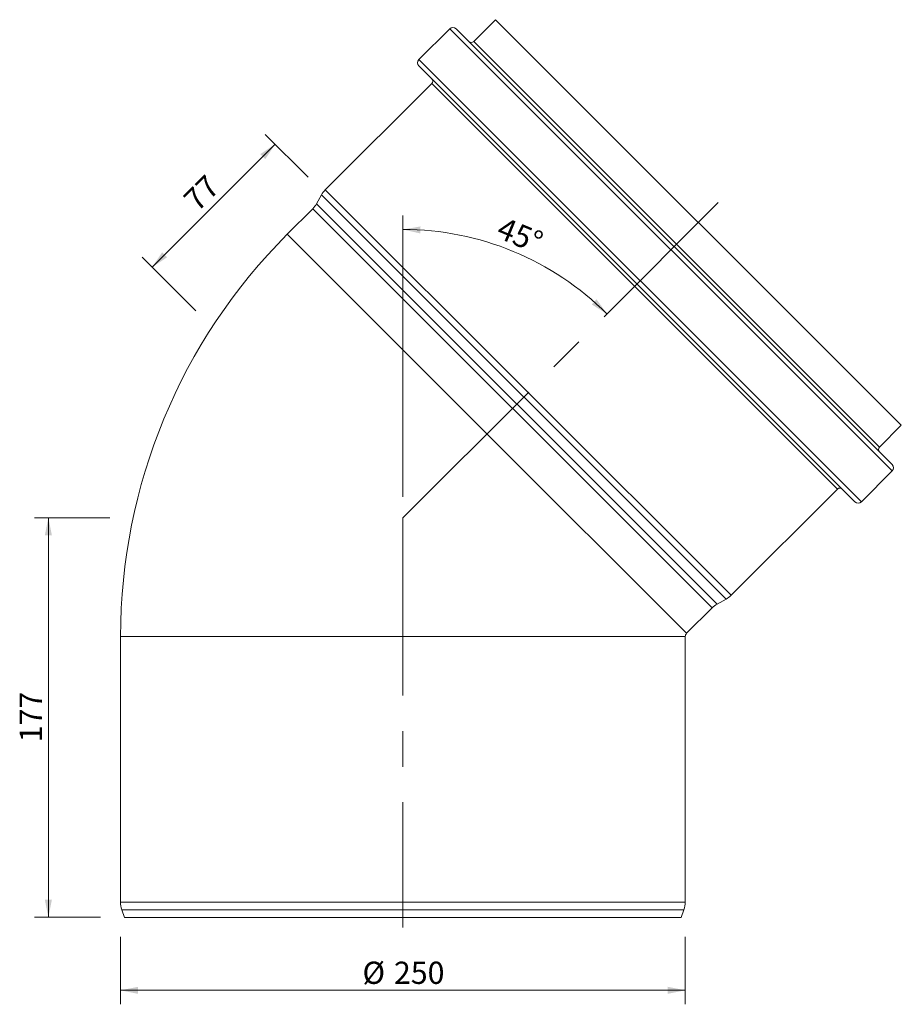
# Model space of a CAD drawing. Units: millimetres. Extents: x 92 to 482, y -1 to 436.
import ezdxf

# ---------------------------------------------------------------- set-up
doc = ezdxf.new("R2010")
doc.units = ezdxf.units.MM
doc.header["$LTSCALE"] = 6.2
doc.linetypes.add('CENTERX2', pattern=[20.32, 12.7, -2.54, 2.54, -2.54])
doc.styles.add('SLDTEXTSTYLE0', font='TXT', dxfattribs={"width": 0.605})
doc.dimstyles.new('SLDDIMSTYLE0', dxfattribs={"dimtxt": 9.554146, "dimasz": 7.75, "dimexe": 0, "dimexo": 0.0625, "dimgap": 2.388536, "dimtad": 1, "dimdec": 0, "dimrnd": 1e-09, "dimzin": 12, "dimdsep": 46, "dimtxsty": 'SLDTEXTSTYLE0', "dimsah": 1, "dimcen": 0.09, "dimadec": 0, "dimazin": 3, "dimtfac": 1, "dimtdec": 0, "dimtofl": 0, "dimtmove": 0, "dimatfit": 3, "dimfxl": 0, "dimfrac": 2, "dimtolj": 1, "dimtzin": 12, "dimarcsym": 0})
doc.dimstyles.new('SLDDIMSTYLE1', dxfattribs={"dimtxt": 9.554146, "dimasz": 7.75, "dimexe": 0, "dimexo": 0.0625, "dimgap": 2.388536, "dimtad": 1, "dimdec": 4, "dimlfac": 6.2, "dimzin": 12, "dimdsep": 46, "dimtxsty": 'SLDTEXTSTYLE0', "dimsah": 1, "dimcen": 0.09, "dimazin": 3, "dimtfac": 1, "dimtofl": 0, "dimtmove": 0, "dimatfit": 3, "dimfxl": 0, "dimfrac": 2, "dimtolj": 1, "dimtzin": 12, "dimarcsym": 0})

# ---------------------------------------------------------------- blocks, each defined once
blk = doc.blocks.new('_D')
at = {"color": 7, "linetype": 'Continuous', "lineweight": 18}
for p, q in [((131.67, 214.91), (98.32, 214.91)), ((104.52, 214.91), (104.52, 37.91)), ((127.53, 37.91), (98.32, 37.91))]:
    blk.add_line(p, q, dxfattribs=at)
for points in [[(104.52, 214.91), (102.97, 207.16), (106.07, 207.16)], [(104.52, 37.91), (106.07, 45.66), (102.97, 45.66)]]:
    blk.add_solid(points, dxfattribs=at)
at = {"color": 7, "linetype": 'Continuous', "lineweight": 18, "insert": (91.83, 115.47), "char_height": 9.842, "attachment_point": 1, "rotation": 90, "style": 'SLDTEXTSTYLE0'}
blk.add_mtext('177', dxfattribs=at)
blk = doc.blocks.new('_D_1')
at = {"color": 7, "linetype": 'Continuous', "lineweight": 18}
for p, q in [((219.54, 365.73), (200.54, 384.73)), ((150.48, 325.9), (204.92, 380.35)), ((169.83, 306.55), (146.09, 330.28))]:
    blk.add_line(p, q, dxfattribs=at)
for points in [[(204.92, 380.35), (198.35, 375.96), (200.54, 373.77)], [(150.48, 325.9), (157.05, 330.28), (154.86, 332.48)]]:
    blk.add_solid(points, dxfattribs=at)
at = {"color": 7, "linetype": 'Continuous', "lineweight": 18, "insert": (163.57, 356.94), "char_height": 9.842, "attachment_point": 1, "rotation": 45, "style": 'SLDTEXTSTYLE0'}
blk.add_mtext('77', dxfattribs=at)
blk = doc.blocks.new('_D_2')
at = {"color": 7, "linetype": 'Continuous', "lineweight": 18}
blk.add_line((261.47, 224.17), (261.47, 348.81), dxfattribs=at)
blk.add_arc((261.47, 214.91), 127.7, 45, 90, dxfattribs=at)
for points in [[(261.47, 342.61), (269.17, 340.83), (269.26, 343.92)], [(351.77, 305.21), (347.19, 311.65), (345.07, 309.39)]]:
    blk.add_solid(points, dxfattribs=at)
at = {"color": 7, "linetype": 'Continuous', "lineweight": 18, "insert": (306.04, 348.4), "char_height": 9.842, "attachment_point": 1, "rotation": 337.5, "style": 'SLDTEXTSTYLE0'}
blk.add_mtext('45°', dxfattribs=at)
blk = doc.blocks.new('_D_3')
at = {"color": 7, "linetype": 'Continuous', "lineweight": 18}
for p, q in [((136.47, 29.31), (136.47, -0.62)), ((386.47, 29.24), (386.47, -0.62)), ((136.47, 5.58), (386.47, 5.58))]:
    blk.add_line(p, q, dxfattribs=at)
for points in [[(136.47, 5.58), (144.22, 4.03), (144.22, 7.13)], [(386.47, 5.58), (378.72, 7.13), (378.72, 4.03)]]:
    blk.add_solid(points, dxfattribs=at)
at = {"color": 7, "linetype": 'Continuous', "lineweight": 18, "char_height": 9.842, "attachment_point": 1, "style": 'SLDTEXTSTYLE0'}
for s, insert in [('%%c', (243.57, 18.27)), ('250', (257.5, 18.27))]:
    blk.add_mtext(s, dxfattribs=dict(at, insert=insert))

msp = doc.modelspace()

# ---------------------------------------------------------------- linework, layer by layer
at = {"color": 7, "linetype": 'Continuous', "lineweight": 18}
for p, q in [((302.483337, 435.522979), (292.795974, 425.835616)), ((482.088459, 255.917856), (302.483337, 435.522979)), ((282.189372, 431.49247), (268.542212, 417.845309)), ((478.057951, 238.452319), (285.0178, 431.49247)), ((268.542212, 415.016882), (461.582363, 221.976731)), ((274.199066, 407.238708), (227.106143, 360.145784)), ((225.435638, 357.931146), (223.260438, 354.015786)), ((221.589933, 351.801147), (210.280235, 340.49145)), ((472.401097, 246.230493), (482.088459, 255.917856)), ((464.41079, 221.976731), (478.057951, 235.623892)), ((406.711265, 180.540662), (453.804188, 227.633585)), ((400.581267, 176.694957), (404.496627, 178.870157)), ((387.05693, 163.714754), (398.366628, 175.024452)), ((136.471144, 162.300541), (136.471144, 44.668933)), ((386.471144, 44.668933), (386.471144, 162.300541)), ((137.074218, 41.248731), (138.290995, 37.905663)), ((384.651293, 37.905663), (385.86807, 41.248731)), ((138.290995, 37.905663), (384.651293, 37.905663))]:
    msp.add_line(p, q, dxfattribs=at)
at = {"color": 8, "linetype": 'Continuous', "lineweight": 18}
for p, q in [((478.057951, 235.623892), (282.189372, 431.49247)), ((292.795974, 425.835616), (472.401097, 246.230493)), ((268.542212, 417.845309), (464.41079, 221.976731)), ((453.804188, 227.633585), (274.199066, 407.238708)), ((404.496627, 178.870157), (225.435638, 357.931146)), ((227.106143, 360.145784), (406.711265, 180.540662)), ((223.260438, 354.015786), (400.581267, 176.694957)), ((398.366628, 175.024452), (221.589933, 351.801147)), ((210.280235, 340.49145), (298.668583, 252.103102)), ((298.668583, 252.103102), (387.05693, 163.714754)), ((136.471144, 162.300541), (261.471144, 162.300541)), ((261.471144, 162.300541), (386.471144, 162.300541)), ((136.471144, 44.668933), (386.471144, 44.668933)), ((385.86807, 41.248731), (137.074218, 41.248731))]:
    msp.add_line(p, q, dxfattribs=at)
at = {"color": 7, "linetype": 'CENTERX2', "lineweight": 18}
for q in [(401.067048, 354.501568), (261.471144, 33.420193)]:
    msp.add_line((261.471144, 214.871623), q, dxfattribs=at)
at = {"color": 7, "linetype": 'Continuous', "lineweight": 18}
for centre, radius, start, end in [((283.603586, 430.078257), 2, 45, 135), ((291.735314, 426.896276), 1.5, 225, 315), ((269.956425, 416.431096), 2, 135, 225), ((273.138406, 408.299368), 1.5, 315, 45), ((234.177211, 353.074717), 10, 135, 150.9453959), ((214.518865, 358.872215), 10, 315, 330.9453959), ((388.471144, 162.300541), 252, 135, 180), ((473.461757, 245.169833), 1.5, 135, 225), ((476.643737, 237.038105), 2, 315, 45), ((454.864848, 226.572925), 1.5, 45, 135), ((462.996576, 223.390944), 2, 225, 315), ((399.640197, 187.61173), 10, 299.0546041, 315), ((405.437696, 167.953384), 10, 119.0546041, 135), ((388.471144, 162.300541), 2, 135, 180), ((146.471144, 44.668933), 10, 180, 200), ((376.471144, 44.668933), 10, 340, 0)]:
    msp.add_arc(centre, radius, start, end, dxfattribs=at)

# ---------------------------------------------------------------- dimensions: what is measured, and where the dimension line sits
for base, p1, p2, angle, picture, middle in [((204.924196, 380.347055), (256.923794, 219.453013), (226.115805, 359.155446), 45, '_D_1', (177.700585, 353.123444)), ((104.517734, 37.905663), (261.471144, 214.905663), (138.290995, 37.905663), 90, '_D', (104.517734, 126.405663))]:
    dim = msp.add_linear_dim(base=base, p1=p1, p2=p2, angle=angle, dimstyle='SLDDIMSTYLE0', dxfattribs=at)
    dim.commit()
    dim.dimension.update_dxf_attribs({"geometry": picture, "text_midpoint": middle, "dimtype": 160})
dim = msp.add_angular_dim_2l(base=(310.341174, 332.888353), line1=((261.473269, 214.907789), (401.067048, 354.501568)), line2=((261.471144, 214.871623), (261.471144, 33.420193)), dimstyle='SLDDIMSTYLE1', dxfattribs=at)
dim.commit()
dim.dimension.update_dxf_attribs({"geometry": '_D_2', "text_midpoint": (310.341174, 332.888353), "dimtype": 162})
dim = msp.add_linear_dim(base=(386.471144, 5.580269), p1=(136.471144, 44.668933), p2=(386.471144, 44.668933), angle=0, text='%%c<>', dimstyle='SLDDIMSTYLE0', dxfattribs=at)
dim.commit()
dim.dimension.update_dxf_attribs({"geometry": '_D_3', "text_midpoint": (261.471144, 5.580269), "dimtype": 160})

doc.saveas('drawing.dxf')
